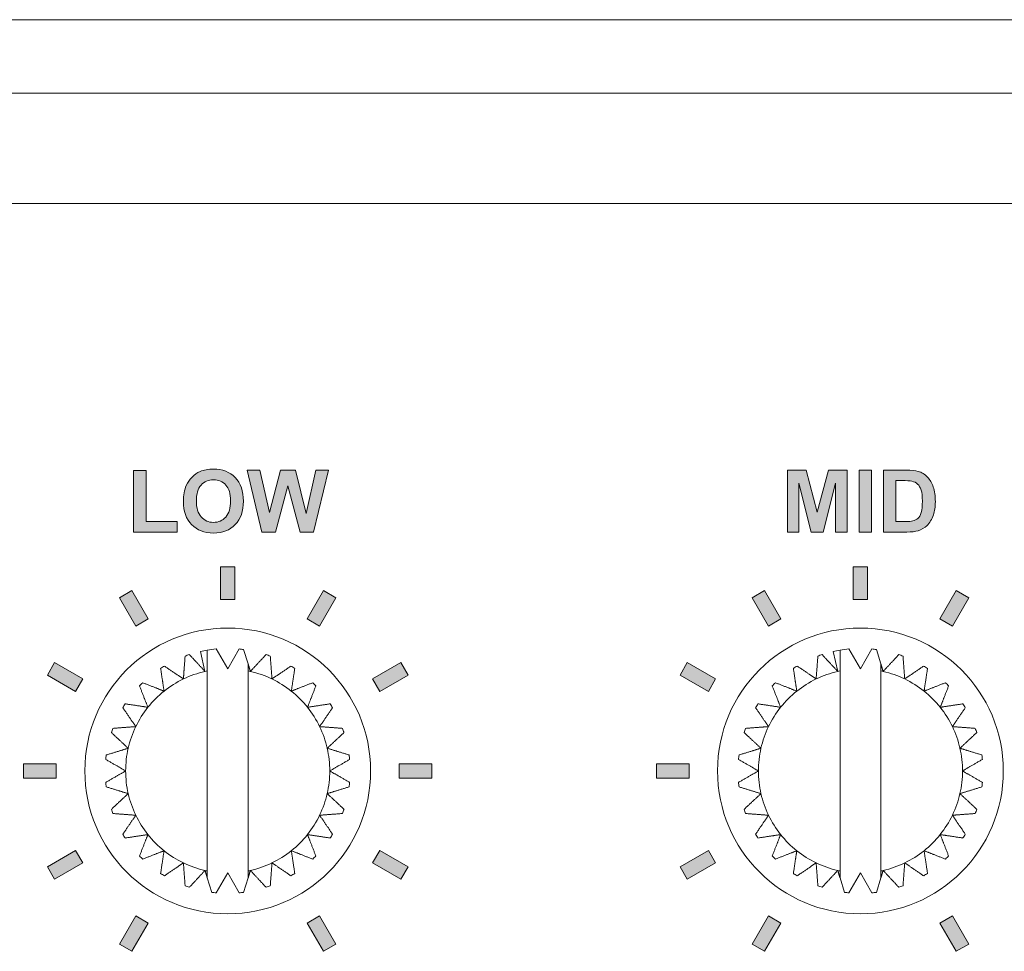
# Model space of a CAD drawing. Units: millimetres. Extents: x 0 to 482, y 0 to 236.
# Drawn here: x 396 to 421, y 65 to 88 of the extents above; entities that cross this region are included whole.
import ezdxf

# ---------------------------------------------------------------- set-up
doc = ezdxf.new("R2010")
doc.units = ezdxf.units.MM
for name, color, linetype, lineweight in [('Hatch', 7, 'Continuous', 15), ('Silkscreen', 7, 'Continuous', 15), ('Visible (ISO)', 7, 'Continuous', 15), ('Visible Narrow (ISO)', 7, 'Continuous', 9)]:
    doc.layers.add(name, color=color, linetype=linetype, lineweight=lineweight)

msp = doc.modelspace()

# ---------------------------------------------------------------- hatches: boundary and pattern name
at = {"layer": 'Hatch', "true_color": 0xbbbaba}
h = msp.add_hatch(color=9, dxfattribs=at)
h.dxf.hatch_style = 1
h.paths.add_polyline_path([(400.26, 75.452), (399.194, 75.452), (399.194, 76.955), (399.5, 76.955), (399.5, 75.707), (400.26, 75.707)])
h = msp.add_hatch(color=9, dxfattribs=at)
h.dxf.hatch_style = 1
edge = h.paths.add_edge_path(flags=16)
edge.add_spline(control_points=[(400.847, 76.602), (400.77, 76.515), (400.732, 76.385), (400.732, 76.211)], knot_values=[7, 7, 7, 7, 8, 8, 8, 8], degree=3, periodic=0)
edge.add_spline(control_points=[(400.732, 76.211), (400.732, 76.039), (400.771, 75.909), (400.851, 75.821)], knot_values=[0, 0, 0, 0, 1, 1, 1, 1], degree=3, periodic=0)
edge.add_spline(control_points=[(400.851, 75.821), (400.93, 75.732), (401.03, 75.688), (401.152, 75.688), (401.274, 75.688), (401.374, 75.732), (401.453, 75.819)], knot_values=[1, 1, 1, 1, 2, 2, 2, 3, 3, 3, 3], degree=3, periodic=0)
edge.add_spline(control_points=[(401.453, 75.819), (401.531, 75.907), (401.57, 76.039), (401.57, 76.215), (401.57, 76.388), (401.532, 76.518), (401.456, 76.603)], knot_values=[3, 3, 3, 3, 4, 4, 4, 5, 5, 5, 5], degree=3, periodic=0)
edge.add_spline(control_points=[(401.456, 76.603), (401.38, 76.689), (401.278, 76.732), (401.152, 76.732), (401.026, 76.732), (400.925, 76.688), (400.847, 76.602)], knot_values=[5, 5, 5, 5, 6, 6, 6, 7, 7, 7, 7], degree=3, periodic=0)
edge = h.paths.add_edge_path()
edge.add_spline(control_points=[(400.616, 75.633), (400.483, 75.77), (400.416, 75.959), (400.416, 76.2)], knot_values=[9, 9, 9, 9, 10, 10, 10, 10], degree=3, periodic=0)
edge.add_spline(control_points=[(400.416, 76.2), (400.416, 76.355), (400.44, 76.484), (400.486, 76.589)], knot_values=[0, 0, 0, 0, 1, 1, 1, 1], degree=3, periodic=0)
edge.add_spline(control_points=[(400.486, 76.589), (400.52, 76.666), (400.567, 76.735), (400.627, 76.797)], knot_values=[1, 1, 1, 1, 2, 2, 2, 2], degree=3, periodic=0)
edge.add_spline(control_points=[(400.627, 76.797), (400.687, 76.858), (400.752, 76.903), (400.823, 76.933)], knot_values=[2, 2, 2, 2, 3, 3, 3, 3], degree=3, periodic=0)
edge.add_spline(control_points=[(400.823, 76.933), (400.917, 76.973), (401.026, 76.993), (401.149, 76.993), (401.372, 76.993), (401.551, 76.924), (401.685, 76.785)], knot_values=[3, 3, 3, 3, 4, 4, 4, 5, 5, 5, 5], degree=3, periodic=0)
edge.add_spline(control_points=[(401.685, 76.785), (401.819, 76.647), (401.886, 76.454), (401.886, 76.208), (401.886, 75.963), (401.82, 75.771), (401.687, 75.633), (401.554, 75.495), (401.376, 75.426), (401.153, 75.426), (400.928, 75.426), (400.749, 75.495), (400.616, 75.633)], knot_values=[5, 5, 5, 5, 6, 6, 6, 7, 7, 7, 8, 8, 8, 9, 9, 9, 9], degree=3, periodic=0)
h = msp.add_hatch(color=9, dxfattribs=at)
h.dxf.hatch_style = 1
h.paths.add_polyline_path([(402.672, 75.452), (402.34, 75.452), (401.978, 76.967), (402.291, 76.967), (402.52, 75.926), (402.797, 76.967), (403.16, 76.967), (403.426, 75.909), (403.659, 76.967), (403.967, 76.967), (403.599, 75.452), (403.274, 75.452), (402.972, 76.585)])
h = msp.add_hatch(color=9, dxfattribs=at)
h.dxf.hatch_style = 1
h.paths.add_polyline_path([(415.494, 75.452), (415.21, 75.452), (415.21, 76.967), (415.668, 76.967), (415.943, 75.934), (416.215, 76.967), (416.674, 76.967), (416.674, 75.452), (416.389, 75.452), (416.389, 76.645), (416.089, 75.452), (415.794, 75.452), (415.494, 76.645)])
h = msp.add_hatch(color=9, dxfattribs=at)
h.dxf.hatch_style = 1
h.paths.add_polyline_path([(417.274, 75.452), (416.968, 75.452), (416.968, 76.967), (417.274, 76.967)])
h = msp.add_hatch(color=9, dxfattribs=at)
h.dxf.hatch_style = 1
edge = h.paths.add_edge_path(flags=16)
edge.add_spline(control_points=[(418.008, 76.711), (418.008, 76.711), (417.87, 76.711), (417.87, 76.711)], knot_values=[10, 10, 10, 10, 11, 11, 11, 11], degree=3, periodic=0)
edge.add_spline(control_points=[(417.87, 76.711), (417.87, 76.711), (417.87, 75.707), (417.87, 75.707)], knot_values=[0, 0, 0, 0, 1, 1, 1, 1], degree=3, periodic=0)
edge.add_spline(control_points=[(417.87, 75.707), (417.87, 75.707), (418.099, 75.707), (418.099, 75.707)], knot_values=[1, 1, 1, 1, 2, 2, 2, 2], degree=3, periodic=0)
edge.add_spline(control_points=[(418.099, 75.707), (418.184, 75.707), (418.246, 75.712), (418.284, 75.722)], knot_values=[2, 2, 2, 2, 3, 3, 3, 3], degree=3, periodic=0)
edge.add_spline(control_points=[(418.284, 75.722), (418.333, 75.734), (418.374, 75.755), (418.407, 75.785), (418.44, 75.814), (418.467, 75.863), (418.487, 75.931), (418.508, 75.999), (418.518, 76.091), (418.518, 76.209), (418.518, 76.326), (418.508, 76.416), (418.487, 76.478), (418.467, 76.541), (418.438, 76.59), (418.401, 76.625), (418.363, 76.66), (418.316, 76.684), (418.259, 76.696)], knot_values=[3, 3, 3, 3, 4, 4, 4, 5, 5, 5, 6, 6, 6, 7, 7, 7, 8, 8, 8, 9, 9, 9, 9], degree=3, periodic=0)
edge.add_spline(control_points=[(418.259, 76.696), (418.216, 76.706), (418.133, 76.711), (418.008, 76.711)], knot_values=[9, 9, 9, 9, 10, 10, 10, 10], degree=3, periodic=0)
edge = h.paths.add_edge_path()
edge.add_spline(control_points=[(417.564, 75.452), (417.564, 75.452), (417.564, 76.967), (417.564, 76.967)], knot_values=[10, 10, 10, 10, 11, 11, 11, 11], degree=3, periodic=0)
edge.add_spline(control_points=[(417.564, 76.967), (417.564, 76.967), (418.124, 76.967), (418.124, 76.967)], knot_values=[0, 0, 0, 0, 1, 1, 1, 1], degree=3, periodic=0)
edge.add_spline(control_points=[(418.124, 76.967), (418.25, 76.967), (418.346, 76.958), (418.412, 76.938)], knot_values=[1, 1, 1, 1, 2, 2, 2, 2], degree=3, periodic=0)
edge.add_spline(control_points=[(418.412, 76.938), (418.501, 76.912), (418.577, 76.866), (418.64, 76.799), (418.704, 76.732), (418.752, 76.65), (418.785, 76.553), (418.818, 76.456), (418.835, 76.337), (418.835, 76.195), (418.835, 76.07), (418.819, 75.963), (418.788, 75.873)], knot_values=[2, 2, 2, 2, 3, 3, 3, 4, 4, 4, 5, 5, 5, 6, 6, 6, 6], degree=3, periodic=0)
edge.add_spline(control_points=[(418.788, 75.873), (418.75, 75.762), (418.696, 75.673), (418.626, 75.605)], knot_values=[6, 6, 6, 6, 7, 7, 7, 7], degree=3, periodic=0)
edge.add_spline(control_points=[(418.626, 75.605), (418.573, 75.553), (418.501, 75.513), (418.411, 75.484)], knot_values=[7, 7, 7, 7, 8, 8, 8, 8], degree=3, periodic=0)
edge.add_spline(control_points=[(418.411, 75.484), (418.343, 75.463), (418.253, 75.452), (418.14, 75.452)], knot_values=[8, 8, 8, 8, 9, 9, 9, 9], degree=3, periodic=0)
edge.add_spline(control_points=[(418.14, 75.452), (418.14, 75.452), (417.564, 75.452), (417.564, 75.452)], knot_values=[9, 9, 9, 9, 10, 10, 10, 10], degree=3, periodic=0)
h = msp.add_hatch(color=9, dxfattribs=at)
h.dxf.hatch_style = 1
h.paths.add_polyline_path([(401.676, 74.6), (401.676, 73.8), (401.324, 73.8), (401.324, 74.6)])
h = msp.add_hatch(color=9, dxfattribs=at)
h.dxf.hatch_style = 1
h.paths.add_polyline_path([(417.177, 74.6), (417.177, 73.8), (416.824, 73.8), (416.824, 74.6)])
h = msp.add_hatch(color=9, dxfattribs=at)
h.dxf.hatch_style = 1
h.paths.add_polyline_path([(399.553, 73.325), (399.248, 73.149), (398.848, 73.841), (399.153, 74.018)])
h = msp.add_hatch(color=9, dxfattribs=at)
h.dxf.hatch_style = 1
h.paths.add_polyline_path([(404.152, 73.841), (403.752, 73.149), (403.447, 73.325), (403.847, 74.018)])
h = msp.add_hatch(color=9, dxfattribs=at)
h.dxf.hatch_style = 1
h.paths.add_polyline_path([(415.053, 73.325), (414.748, 73.149), (414.348, 73.841), (414.653, 74.018)])
h = msp.add_hatch(color=9, dxfattribs=at)
h.dxf.hatch_style = 1
h.paths.add_polyline_path([(419.653, 73.841), (419.253, 73.149), (418.947, 73.325), (419.347, 74.018)])
h = msp.add_hatch(color=9, dxfattribs=at)
h.dxf.hatch_style = 1
h.paths.add_polyline_path([(397.951, 71.853), (397.775, 71.547), (397.082, 71.947), (397.258, 72.253)])
h = msp.add_hatch(color=9, dxfattribs=at)
h.dxf.hatch_style = 1
h.paths.add_polyline_path([(405.918, 71.947), (405.225, 71.547), (405.049, 71.853), (405.742, 72.253)])
h = msp.add_hatch(color=9, dxfattribs=at)
h.dxf.hatch_style = 1
h.paths.add_polyline_path([(413.451, 71.853), (413.275, 71.547), (412.582, 71.947), (412.759, 72.253)])
h = msp.add_hatch(color=9, dxfattribs=at)
h.dxf.hatch_style = 1
h.paths.add_polyline_path([(397.3, 69.776), (397.3, 69.424), (396.5, 69.424), (396.5, 69.776)])
h = msp.add_hatch(color=9, dxfattribs=at)
h.dxf.hatch_style = 1
h.paths.add_polyline_path([(406.499, 69.776), (406.499, 69.424), (405.7, 69.424), (405.7, 69.776)])
h = msp.add_hatch(color=9, dxfattribs=at)
h.dxf.hatch_style = 1
h.paths.add_polyline_path([(412.801, 69.776), (412.801, 69.424), (412.001, 69.424), (412.001, 69.776)])
h = msp.add_hatch(color=9, dxfattribs=at)
h.dxf.hatch_style = 1
h.paths.add_polyline_path([(397.951, 67.347), (397.258, 66.947), (397.082, 67.253), (397.775, 67.653)])
h = msp.add_hatch(color=9, dxfattribs=at)
h.dxf.hatch_style = 1
h.paths.add_polyline_path([(405.918, 67.253), (405.742, 66.947), (405.049, 67.347), (405.225, 67.653)])
h = msp.add_hatch(color=9, dxfattribs=at)
h.dxf.hatch_style = 1
h.paths.add_polyline_path([(413.451, 67.347), (412.759, 66.947), (412.582, 67.253), (413.275, 67.653)])
h = msp.add_hatch(color=9, dxfattribs=at)
h.dxf.hatch_style = 1
h.paths.add_polyline_path([(399.553, 65.875), (399.153, 65.182), (398.848, 65.358), (399.248, 66.051)])
h = msp.add_hatch(color=9, dxfattribs=at)
h.dxf.hatch_style = 1
h.paths.add_polyline_path([(404.152, 65.358), (403.847, 65.182), (403.447, 65.875), (403.752, 66.051)])
h = msp.add_hatch(color=9, dxfattribs=at)
h.dxf.hatch_style = 1
h.paths.add_polyline_path([(415.053, 65.875), (414.653, 65.182), (414.348, 65.358), (414.748, 66.051)])
h = msp.add_hatch(color=9, dxfattribs=at)
h.dxf.hatch_style = 1
h.paths.add_polyline_path([(419.653, 65.358), (419.347, 65.182), (418.947, 65.875), (419.253, 66.051)])

# ---------------------------------------------------------------- linework, layer by layer
at = {"layer": 'Silkscreen'}
for p, q in [((399.194, 75.452), (399.194, 76.955)), ((399.194, 76.955), (399.5, 76.955)), ((399.5, 76.955), (399.5, 75.707)), ((402.34, 75.452), (401.978, 76.967)), ((401.978, 76.967), (402.291, 76.967)), ((402.291, 76.967), (402.52, 75.926)), ((402.52, 75.926), (402.797, 76.967)), ((402.797, 76.967), (403.16, 76.967)), ((403.16, 76.967), (403.426, 75.909)), ((403.426, 75.909), (403.659, 76.967)), ((403.967, 76.967), (403.599, 75.452)), ((403.659, 76.967), (403.967, 76.967)), ((415.21, 75.452), (415.21, 76.967)), ((415.21, 76.967), (415.668, 76.967)), ((415.668, 76.967), (415.943, 75.934)), ((415.943, 75.934), (416.215, 76.967)), ((416.215, 76.967), (416.674, 76.967)), ((416.674, 76.967), (416.674, 75.452)), ((416.968, 75.452), (416.968, 76.967)), ((416.968, 76.967), (417.274, 76.967)), ((417.274, 76.967), (417.274, 75.452)), ((402.972, 76.585), (402.672, 75.452)), ((403.274, 75.452), (402.972, 76.585)), ((415.794, 75.452), (415.494, 76.645)), ((415.494, 76.645), (415.494, 75.452)), ((416.389, 76.645), (416.089, 75.452)), ((416.389, 75.452), (416.389, 76.645)), ((399.5, 75.707), (400.26, 75.707)), ((400.26, 75.707), (400.26, 75.452)), ((400.26, 75.452), (399.194, 75.452)), ((402.672, 75.452), (402.34, 75.452)), ((403.599, 75.452), (403.274, 75.452)), ((415.494, 75.452), (415.21, 75.452)), ((416.089, 75.452), (415.794, 75.452)), ((416.674, 75.452), (416.389, 75.452)), ((417.274, 75.452), (416.968, 75.452)), ((401.324, 73.8), (401.324, 74.6)), ((401.324, 74.6), (401.676, 74.6)), ((401.676, 74.6), (401.676, 73.8)), ((416.824, 73.8), (416.824, 74.6)), ((416.824, 74.6), (417.177, 74.6)), ((417.177, 74.6), (417.177, 73.8)), ((398.848, 73.841), (399.153, 74.018)), ((399.248, 73.149), (398.848, 73.841)), ((399.153, 74.018), (399.553, 73.325)), ((403.447, 73.325), (403.847, 74.018)), ((404.152, 73.841), (403.752, 73.149)), ((403.847, 74.018), (404.152, 73.841)), ((414.348, 73.841), (414.653, 74.018)), ((414.748, 73.149), (414.348, 73.841)), ((414.653, 74.018), (415.053, 73.325)), ((418.947, 73.325), (419.347, 74.018)), ((419.653, 73.841), (419.253, 73.149)), ((419.347, 74.018), (419.653, 73.841)), ((401.676, 73.8), (401.324, 73.8)), ((417.177, 73.8), (416.824, 73.8)), ((399.553, 73.325), (399.248, 73.149)), ((403.752, 73.149), (403.447, 73.325)), ((415.053, 73.325), (414.748, 73.149)), ((419.253, 73.149), (418.947, 73.325)), ((397.082, 71.947), (397.258, 72.253)), ((397.258, 72.253), (397.951, 71.853)), ((405.049, 71.853), (405.742, 72.253)), ((405.742, 72.253), (405.918, 71.947)), ((412.582, 71.947), (412.759, 72.253)), ((412.759, 72.253), (413.451, 71.853)), ((397.775, 71.547), (397.082, 71.947)), ((405.918, 71.947), (405.225, 71.547)), ((413.275, 71.547), (412.582, 71.947)), ((397.951, 71.853), (397.775, 71.547)), ((405.225, 71.547), (405.049, 71.853)), ((413.451, 71.853), (413.275, 71.547)), ((396.5, 69.424), (396.5, 69.776)), ((396.5, 69.776), (397.3, 69.776)), ((397.3, 69.776), (397.3, 69.424)), ((405.7, 69.424), (405.7, 69.776)), ((405.7, 69.776), (406.499, 69.776)), ((406.499, 69.776), (406.499, 69.424)), ((412.001, 69.424), (412.001, 69.776)), ((412.001, 69.776), (412.801, 69.776)), ((412.801, 69.776), (412.801, 69.424)), ((397.3, 69.424), (396.5, 69.424)), ((406.499, 69.424), (405.7, 69.424)), ((412.801, 69.424), (412.001, 69.424)), ((397.082, 67.253), (397.775, 67.653)), ((397.775, 67.653), (397.951, 67.347)), ((405.049, 67.347), (405.225, 67.653)), ((405.225, 67.653), (405.918, 67.253)), ((412.582, 67.253), (413.275, 67.653)), ((413.275, 67.653), (413.451, 67.347)), ((397.951, 67.347), (397.258, 66.947)), ((405.742, 66.947), (405.049, 67.347)), ((413.451, 67.347), (412.759, 66.947)), ((397.258, 66.947), (397.082, 67.253)), ((405.918, 67.253), (405.742, 66.947)), ((412.759, 66.947), (412.582, 67.253)), ((398.848, 65.358), (399.248, 66.051)), ((399.553, 65.875), (399.153, 65.182)), ((399.248, 66.051), (399.553, 65.875)), ((403.447, 65.875), (403.752, 66.051)), ((403.847, 65.182), (403.447, 65.875)), ((403.752, 66.051), (404.152, 65.358)), ((414.348, 65.358), (414.748, 66.051)), ((415.053, 65.875), (414.653, 65.182)), ((414.748, 66.051), (415.053, 65.875)), ((418.947, 65.875), (419.253, 66.051)), ((419.347, 65.182), (418.947, 65.875)), ((419.253, 66.051), (419.653, 65.358)), ((399.153, 65.182), (398.848, 65.358)), ((404.152, 65.358), (403.847, 65.182)), ((414.653, 65.182), (414.348, 65.358)), ((419.653, 65.358), (419.347, 65.182))]:
    msp.add_line(p, q, dxfattribs=at)
for points, knots in [([(400.823, 76.933), (400.917, 76.973), (401.026, 76.993), (401.149, 76.993), (401.372, 76.993), (401.551, 76.924), (401.685, 76.785)], [3, 3, 3, 3, 4, 4, 4, 5, 5, 5, 5]), ([(401.685, 76.785), (401.819, 76.647), (401.886, 76.454), (401.886, 76.208), (401.886, 75.963), (401.82, 75.771), (401.687, 75.633), (401.554, 75.495), (401.376, 75.426), (401.153, 75.426), (400.928, 75.426), (400.749, 75.495), (400.616, 75.633)], [5, 5, 5, 5, 6, 6, 6, 7, 7, 7, 8, 8, 8, 9, 9, 9, 9]), ([(401.456, 76.603), (401.38, 76.689), (401.278, 76.732), (401.152, 76.732), (401.026, 76.732), (400.925, 76.688), (400.847, 76.602)], [5, 5, 5, 5, 6, 6, 6, 7, 7, 7, 7]), ([(418.412, 76.938), (418.501, 76.912), (418.577, 76.866), (418.64, 76.799), (418.704, 76.732), (418.752, 76.65), (418.785, 76.553), (418.818, 76.456), (418.835, 76.337), (418.835, 76.195), (418.835, 76.07), (418.819, 75.963), (418.788, 75.873)], [2, 2, 2, 2, 3, 3, 3, 4, 4, 4, 5, 5, 5, 6, 6, 6, 6]), ([(401.453, 75.819), (401.531, 75.907), (401.57, 76.039), (401.57, 76.215), (401.57, 76.388), (401.532, 76.518), (401.456, 76.603)], [3, 3, 3, 3, 4, 4, 4, 5, 5, 5, 5]), ([(418.284, 75.722), (418.333, 75.734), (418.374, 75.755), (418.407, 75.785), (418.44, 75.814), (418.467, 75.863), (418.487, 75.931), (418.508, 75.999), (418.518, 76.091), (418.518, 76.209), (418.518, 76.326), (418.508, 76.416), (418.487, 76.478), (418.467, 76.541), (418.438, 76.59), (418.401, 76.625), (418.363, 76.66), (418.316, 76.684), (418.259, 76.696)], [3, 3, 3, 3, 4, 4, 4, 5, 5, 5, 6, 6, 6, 7, 7, 7, 8, 8, 8, 9, 9, 9, 9]), ([(400.851, 75.821), (400.93, 75.732), (401.03, 75.688), (401.152, 75.688), (401.274, 75.688), (401.374, 75.732), (401.453, 75.819)], [1, 1, 1, 1, 2, 2, 2, 3, 3, 3, 3])]:
    msp.add_open_spline(points, degree=3, knots=knots, dxfattribs=at)
for points in [[(417.564, 76.967), (417.564, 76.967), (418.124, 76.967), (418.124, 76.967)], [(417.564, 75.452), (417.564, 75.452), (417.564, 76.967), (417.564, 76.967)], [(418.124, 76.967), (418.25, 76.967), (418.346, 76.958), (418.412, 76.938)], [(400.486, 76.589), (400.52, 76.666), (400.567, 76.735), (400.627, 76.797)], [(400.627, 76.797), (400.687, 76.858), (400.752, 76.903), (400.823, 76.933)], [(417.87, 76.711), (417.87, 76.711), (417.87, 75.707), (417.87, 75.707)], [(418.008, 76.711), (418.008, 76.711), (417.87, 76.711), (417.87, 76.711)], [(418.259, 76.696), (418.216, 76.706), (418.133, 76.711), (418.008, 76.711)], [(400.416, 76.2), (400.416, 76.355), (400.44, 76.484), (400.486, 76.589)], [(400.847, 76.602), (400.77, 76.515), (400.732, 76.385), (400.732, 76.211)], [(400.616, 75.633), (400.483, 75.77), (400.416, 75.959), (400.416, 76.2)], [(400.732, 76.211), (400.732, 76.039), (400.771, 75.909), (400.851, 75.821)], [(418.788, 75.873), (418.75, 75.762), (418.696, 75.673), (418.626, 75.605)], [(417.87, 75.707), (417.87, 75.707), (418.099, 75.707), (418.099, 75.707)], [(418.099, 75.707), (418.184, 75.707), (418.246, 75.712), (418.284, 75.722)], [(418.626, 75.605), (418.573, 75.553), (418.501, 75.513), (418.411, 75.484)], [(418.14, 75.452), (418.14, 75.452), (417.564, 75.452), (417.564, 75.452)], [(418.411, 75.484), (418.343, 75.463), (418.253, 75.452), (418.14, 75.452)]]:
    msp.add_open_spline(points, degree=3, dxfattribs=at)
at = {"layer": 'Visible (ISO)'}
for p, q in [((28, 88), (454, 88)), ((361.9, 83.5), (454, 83.5)), ((400.832, 72.525), (400.944, 72.037)), ((401.219, 72.587), (401.5, 72.1)), ((401.5, 72.1), (401.781, 72.587)), ((401.891, 72.574), (402, 72.22)), ((416.332, 72.525), (416.444, 72.037)), ((416.719, 72.587), (417, 72.1)), ((417, 72.1), (417.281, 72.587)), ((417.391, 72.574), (417.5, 72.22)), ((401, 67.151), (401, 72.049)), ((402, 72.049), (402, 67.151)), ((416.5, 67.151), (416.5, 72.049)), ((417.5, 72.049), (417.5, 67.151)), ((401.5, 67.1), (401.219, 66.613)), ((401.781, 66.613), (401.5, 67.1)), ((417, 67.1), (416.719, 66.613)), ((417.281, 66.613), (417, 67.1)), ((401.109, 66.626), (401, 66.98)), ((402, 66.98), (401.891, 66.626)), ((416.609, 66.626), (416.5, 66.98)), ((417.5, 66.98), (417.391, 66.626))]:
    msp.add_line(p, q, dxfattribs=at)
for centre in [(401.5, 69.6), (417, 69.6)]:
    msp.add_circle(centre, 3.5, dxfattribs=at)
for centre, radius, start, end in [((401.5, 69.6), 3, 108.2328, 110.3386), ((401.5, 69.6), 3, 99.5941, 102.8571), ((401.5, 69.6), 3, 95.3757, 99.5941), ((401.5, 69.6), 3, 82.5185, 84.6243), ((401.5, 69.6), 3, 69.6614, 71.7672), ((417, 69.6), 3, 108.2328, 110.3386), ((417, 69.6), 3, 99.5941, 102.8571), ((417, 69.6), 3, 95.3757, 99.5941), ((417, 69.6), 3, 82.5185, 84.6243), ((417, 69.6), 3, 69.6614, 71.7672), ((401.5, 69.6), 3, 121.09, 123.1957), ((401.5, 69.6), 3, 56.8043, 58.91), ((417, 69.6), 3, 121.09, 123.1957), ((417, 69.6), 3, 56.8043, 58.91), ((401.5, 69.6), 2.5, 102.8571, 115.7143), ((401.5, 69.6), 2.5, 101.537, 102.8571), ((401.5, 69.6), 2.5, 77.1429, 78.463), ((401.5, 69.6), 2.5, 64.2857, 77.1429), ((417, 69.6), 2.5, 102.8571, 115.7143), ((417, 69.6), 2.5, 101.537, 102.8571), ((417, 69.6), 2.5, 77.1429, 78.463), ((417, 69.6), 2.5, 64.2857, 77.1429), ((401.5, 69.6), 3, 133.9471, 136.0529), ((401.5, 69.6), 2.5, 115.7143, 128.5714), ((401.5, 69.6), 2.5, 51.4286, 64.2857), ((401.5, 69.6), 3, 43.9471, 46.0529), ((417, 69.6), 3, 133.9471, 136.0529), ((417, 69.6), 2.5, 115.7143, 128.5714), ((417, 69.6), 2.5, 51.4286, 64.2857), ((417, 69.6), 3, 43.9471, 46.0529), ((401.5, 69.6), 2.5, 128.5714, 141.4286), ((401.5, 69.6), 2.5, 38.5714, 51.4286), ((417, 69.6), 2.5, 128.5714, 141.4286), ((417, 69.6), 2.5, 38.5714, 51.4286), ((401.5, 69.6), 3, 146.8043, 148.91), ((401.5, 69.6), 2.5, 141.4286, 154.2857), ((401.5, 69.6), 2.5, 25.7143, 38.5714), ((401.5, 69.6), 3, 31.09, 33.1957), ((417, 69.6), 3, 146.8043, 148.91), ((417, 69.6), 2.5, 141.4286, 154.2857), ((417, 69.6), 2.5, 25.7143, 38.5714), ((417, 69.6), 3, 31.09, 33.1957), ((401.5, 69.6), 2.5, 154.2857, 167.1429), ((401.5, 69.6), 2.5, 12.8571, 25.7143), ((417, 69.6), 2.5, 154.2857, 167.1429), ((417, 69.6), 2.5, 12.8571, 25.7143), ((401.5, 69.6), 3, 159.6614, 161.7672), ((401.5, 69.6), 3, 18.2328, 20.3386), ((417, 69.6), 3, 159.6614, 161.7672), ((417, 69.6), 3, 18.2328, 20.3386), ((401.5, 69.6), 3, 172.5185, 174.6243), ((401.5, 69.6), 2.5, 167.1429, 180), ((401.5, 69.6), 2.5, 0, 12.8571), ((401.5, 69.6), 3, 5.3757, 7.4815), ((417, 69.6), 3, 172.5185, 174.6243), ((417, 69.6), 2.5, 167.1429, 180), ((417, 69.6), 2.5, 0, 12.8571), ((417, 69.6), 3, 5.3757, 7.4815), ((401.5, 69.6), 2.5, 180, 192.8571), ((401.5, 69.6), 2.5, 347.1429, 0), ((417, 69.6), 2.5, 180, 192.8571), ((417, 69.6), 2.5, 347.1429, 0), ((401.5, 69.6), 3, 185.3757, 187.4815), ((401.5, 69.6), 3, 352.5185, 354.6243), ((417, 69.6), 3, 185.3757, 187.4815), ((417, 69.6), 3, 352.5185, 354.6243), ((401.5, 69.6), 2.5, 192.8571, 205.7143), ((401.5, 69.6), 2.5, 334.2857, 347.1429), ((417, 69.6), 2.5, 192.8571, 205.7143), ((417, 69.6), 2.5, 334.2857, 347.1429), ((401.5, 69.6), 3, 198.2328, 200.3386), ((401.5, 69.6), 2.5, 205.7143, 218.5714), ((401.5, 69.6), 2.5, 321.4286, 334.2857), ((401.5, 69.6), 3, 339.6614, 341.7672), ((417, 69.6), 3, 198.2328, 200.3386), ((417, 69.6), 2.5, 205.7143, 218.5714), ((417, 69.6), 2.5, 321.4286, 334.2857), ((417, 69.6), 3, 339.6614, 341.7672), ((401.5, 69.6), 3, 211.09, 213.1957), ((401.5, 69.6), 2.5, 218.5714, 231.4286), ((401.5, 69.6), 2.5, 308.5714, 321.4286), ((401.5, 69.6), 3, 326.8043, 328.91), ((417, 69.6), 3, 211.09, 213.1957), ((417, 69.6), 2.5, 218.5714, 231.4286), ((417, 69.6), 2.5, 308.5714, 321.4286), ((417, 69.6), 3, 326.8043, 328.91), ((401.5, 69.6), 2.5, 231.4286, 244.2857), ((401.5, 69.6), 2.5, 295.7143, 308.5714), ((417, 69.6), 2.5, 231.4286, 244.2857), ((417, 69.6), 2.5, 295.7143, 308.5714), ((401.5, 69.6), 3, 223.9471, 226.0529), ((401.5, 69.6), 2.5, 244.2857, 257.1429), ((401.5, 69.6), 2.5, 282.8571, 295.7143), ((401.5, 69.6), 3, 313.9471, 316.0529), ((417, 69.6), 3, 223.9471, 226.0529), ((417, 69.6), 2.5, 244.2857, 257.1429), ((417, 69.6), 2.5, 282.8571, 295.7143), ((417, 69.6), 3, 313.9471, 316.0529), ((401.5, 69.6), 3, 236.8043, 238.91), ((401.5, 69.6), 2.5, 257.1429, 258.463), ((401.5, 69.6), 2.5, 281.537, 282.8571), ((401.5, 69.6), 3, 301.09, 303.1957), ((417, 69.6), 3, 236.8043, 238.91), ((417, 69.6), 2.5, 257.1429, 258.463), ((417, 69.6), 2.5, 281.537, 282.8571), ((417, 69.6), 3, 301.09, 303.1957), ((401.5, 69.6), 3, 249.6614, 251.7672), ((401.5, 69.6), 3, 262.5185, 264.6243), ((401.5, 69.6), 3, 275.3757, 277.4815), ((401.5, 69.6), 3, 288.2328, 290.3386), ((417, 69.6), 3, 249.6614, 251.7672), ((417, 69.6), 3, 262.5185, 264.6243), ((417, 69.6), 3, 275.3757, 277.4815), ((417, 69.6), 3, 288.2328, 290.3386)]:
    msp.add_arc(centre, radius, start, end, dxfattribs=at)
for points, weights in [([(400.457, 72.413), (400.434, 72.107), (400.415, 71.852)], [1, 1.00526396396, 1]), ([(400.944, 72.037), (400.77, 72.225), (400.561, 72.449)], [1, 1.00526396396, 1]), ([(401, 72.049), (401, 72.281), (401, 72.558)], [1, 1.0043023717, 1]), ([(402.439, 72.449), (402.23, 72.225), (402.056, 72.037)], [1, 1.00526396396, 1]), ([(402.585, 71.852), (402.566, 72.107), (402.543, 72.413)], [1, 1.00526396396, 1]), ([(415.957, 72.413), (415.934, 72.107), (415.915, 71.852)], [1, 1.00526396396, 1]), ([(416.444, 72.037), (416.27, 72.225), (416.061, 72.449)], [1, 1.00526396396, 1]), ([(416.5, 72.049), (416.5, 72.281), (416.5, 72.558)], [1, 1.0043023717, 1]), ([(417.939, 72.449), (417.73, 72.225), (417.556, 72.037)], [1, 1.00526396396, 1]), ([(418.085, 71.852), (418.066, 72.107), (418.043, 72.413)], [1, 1.00526396396, 1]), ([(400.415, 71.852), (400.204, 71.996), (399.951, 72.169)], [1, 1.00526396396, 1]), ([(402, 72.22), (402, 72.132), (402, 72.049)], [1.00197172193, 1.00152984839, 1]), ([(402.056, 72.037), (402.029, 72.126), (402, 72.22)], [1, 1.00189762029, 1.00242708426]), ([(403.049, 72.169), (402.796, 71.996), (402.585, 71.852)], [1, 1.00526396396, 1]), ([(415.915, 71.852), (415.704, 71.996), (415.451, 72.169)], [1, 1.00526396396, 1]), ([(417.5, 72.22), (417.5, 72.132), (417.5, 72.049)], [1.00197172193, 1.00152984839, 1]), ([(417.556, 72.037), (417.529, 72.126), (417.5, 72.22)], [1, 1.00189762029, 1.00242708426]), ([(418.549, 72.169), (418.296, 71.996), (418.085, 71.852)], [1, 1.00526396396, 1]), ([(399.857, 72.11), (399.903, 71.807), (399.941, 71.555)], [1, 1.00526396396, 1]), ([(403.059, 71.555), (403.097, 71.807), (403.143, 72.11)], [1, 1.00526396396, 1]), ([(415.357, 72.11), (415.403, 71.807), (415.441, 71.555)], [1, 1.00526396396, 1]), ([(418.559, 71.555), (418.597, 71.807), (418.643, 72.11)], [1, 1.00526396396, 1]), ([(399.34, 71.682), (399.452, 71.397), (399.545, 71.159)], [1, 1.00526396396, 1]), ([(399.941, 71.555), (399.703, 71.648), (399.418, 71.76)], [1, 1.00526396396, 1]), ([(403.582, 71.76), (403.297, 71.648), (403.059, 71.555)], [1, 1.00526396396, 1]), ([(403.455, 71.159), (403.548, 71.397), (403.66, 71.682)], [1, 1.00526396396, 1]), ([(414.84, 71.682), (414.952, 71.397), (415.045, 71.159)], [1, 1.00526396396, 1]), ([(415.441, 71.555), (415.203, 71.648), (414.918, 71.76)], [1, 1.00526396396, 1]), ([(419.082, 71.76), (418.797, 71.648), (418.559, 71.555)], [1, 1.00526396396, 1]), ([(418.955, 71.159), (419.048, 71.397), (419.16, 71.682)], [1, 1.00526396396, 1]), ([(399.545, 71.159), (399.293, 71.197), (398.99, 71.243)], [1, 1.00526396396, 1]), ([(404.01, 71.243), (403.707, 71.197), (403.455, 71.159)], [1, 1.00526396396, 1]), ([(415.045, 71.159), (414.793, 71.197), (414.49, 71.243)], [1, 1.00526396396, 1]), ([(419.51, 71.243), (419.207, 71.197), (418.955, 71.159)], [1, 1.00526396396, 1]), ([(398.931, 71.149), (399.104, 70.896), (399.248, 70.685)], [1, 1.00526396396, 1]), ([(403.752, 70.685), (403.896, 70.896), (404.069, 71.149)], [1, 1.00526396396, 1]), ([(414.431, 71.149), (414.604, 70.896), (414.748, 70.685)], [1, 1.00526396396, 1]), ([(419.252, 70.685), (419.396, 70.896), (419.569, 71.149)], [1, 1.00526396396, 1]), ([(399.248, 70.685), (398.993, 70.666), (398.687, 70.643)], [1, 1.00526396396, 1]), ([(404.313, 70.643), (404.007, 70.666), (403.752, 70.685)], [1, 1.00526396396, 1]), ([(414.748, 70.685), (414.493, 70.666), (414.187, 70.643)], [1, 1.00526396396, 1]), ([(419.813, 70.643), (419.507, 70.666), (419.252, 70.685)], [1, 1.00526396396, 1]), ([(398.651, 70.539), (398.875, 70.33), (399.063, 70.156)], [1, 1.00526396396, 1]), ([(403.937, 70.156), (404.125, 70.33), (404.349, 70.539)], [1, 1.00526396396, 1]), ([(414.151, 70.539), (414.375, 70.33), (414.563, 70.156)], [1, 1.00526396396, 1]), ([(419.437, 70.156), (419.625, 70.33), (419.849, 70.539)], [1, 1.00526396396, 1]), ([(399.063, 70.156), (398.819, 70.081), (398.526, 69.991)], [1, 1.00526396396, 1]), ([(404.474, 69.991), (404.181, 70.081), (403.937, 70.156)], [1, 1.00526396396, 1]), ([(414.563, 70.156), (414.319, 70.081), (414.026, 69.991)], [1, 1.00526396396, 1]), ([(419.974, 69.991), (419.681, 70.081), (419.437, 70.156)], [1, 1.00526396396, 1]), ([(398.513, 69.881), (398.779, 69.728), (399, 69.6)], [1, 1.00526396396, 1]), ([(404, 69.6), (404.221, 69.728), (404.487, 69.881)], [1, 1.00526396396, 1]), ([(414.013, 69.881), (414.279, 69.728), (414.5, 69.6)], [1, 1.00526396396, 1]), ([(419.5, 69.6), (419.721, 69.728), (419.987, 69.881)], [1, 1.00526396396, 1]), ([(399, 69.6), (398.779, 69.472), (398.513, 69.319)], [1, 1.00526396396, 1]), ([(404.487, 69.319), (404.221, 69.472), (404, 69.6)], [1, 1.00526396396, 1]), ([(414.5, 69.6), (414.279, 69.472), (414.013, 69.319)], [1, 1.00526396396, 1]), ([(419.987, 69.319), (419.721, 69.472), (419.5, 69.6)], [1, 1.00526396396, 1]), ([(398.526, 69.209), (398.819, 69.119), (399.063, 69.044)], [1, 1.00526396396, 1]), ([(399.063, 69.044), (398.875, 68.87), (398.651, 68.661)], [1, 1.00526396396, 1]), ([(403.937, 69.044), (404.181, 69.119), (404.474, 69.209)], [1, 1.00526396396, 1]), ([(404.349, 68.661), (404.125, 68.87), (403.937, 69.044)], [1, 1.00526396396, 1]), ([(414.026, 69.209), (414.319, 69.119), (414.563, 69.044)], [1, 1.00526396396, 1]), ([(414.563, 69.044), (414.375, 68.87), (414.151, 68.661)], [1, 1.00526396396, 1]), ([(419.437, 69.044), (419.681, 69.119), (419.974, 69.209)], [1, 1.00526396396, 1]), ([(419.849, 68.661), (419.625, 68.87), (419.437, 69.044)], [1, 1.00526396396, 1]), ([(398.687, 68.557), (398.993, 68.534), (399.248, 68.515)], [1, 1.00526396396, 1]), ([(399.248, 68.515), (399.104, 68.304), (398.931, 68.051)], [1, 1.00526396396, 1]), ([(403.752, 68.515), (404.007, 68.534), (404.313, 68.557)], [1, 1.00526396396, 1]), ([(404.069, 68.051), (403.896, 68.304), (403.752, 68.515)], [1, 1.00526396396, 1]), ([(414.187, 68.557), (414.493, 68.534), (414.748, 68.515)], [1, 1.00526396396, 1]), ([(414.748, 68.515), (414.604, 68.304), (414.431, 68.051)], [1, 1.00526396396, 1]), ([(419.252, 68.515), (419.507, 68.534), (419.813, 68.557)], [1, 1.00526396396, 1]), ([(419.569, 68.051), (419.396, 68.304), (419.252, 68.515)], [1, 1.00526396396, 1]), ([(398.99, 67.957), (399.293, 68.003), (399.545, 68.041)], [1, 1.00526396396, 1]), ([(399.545, 68.041), (399.452, 67.803), (399.34, 67.518)], [1, 1.00526396396, 1]), ([(403.66, 67.518), (403.548, 67.803), (403.455, 68.041)], [1, 1.00526396396, 1]), ([(403.455, 68.041), (403.707, 68.003), (404.01, 67.957)], [1, 1.00526396396, 1]), ([(414.49, 67.957), (414.793, 68.003), (415.045, 68.041)], [1, 1.00526396396, 1]), ([(415.045, 68.041), (414.952, 67.803), (414.84, 67.518)], [1, 1.00526396396, 1]), ([(419.16, 67.518), (419.048, 67.803), (418.955, 68.041)], [1, 1.00526396396, 1]), ([(418.955, 68.041), (419.207, 68.003), (419.51, 67.957)], [1, 1.00526396396, 1]), ([(399.418, 67.44), (399.703, 67.552), (399.941, 67.645)], [1, 1.00526396396, 1]), ([(399.941, 67.645), (399.903, 67.393), (399.857, 67.09)], [1, 1.00526396396, 1]), ([(403.143, 67.09), (403.097, 67.393), (403.059, 67.645)], [1, 1.00526396396, 1]), ([(403.059, 67.645), (403.297, 67.552), (403.582, 67.44)], [1, 1.00526396396, 1]), ([(414.918, 67.44), (415.203, 67.552), (415.441, 67.645)], [1, 1.00526396396, 1]), ([(415.441, 67.645), (415.403, 67.393), (415.357, 67.09)], [1, 1.00526396396, 1]), ([(418.643, 67.09), (418.597, 67.393), (418.559, 67.645)], [1, 1.00526396396, 1]), ([(418.559, 67.645), (418.797, 67.552), (419.082, 67.44)], [1, 1.00526396396, 1]), ([(399.951, 67.031), (400.204, 67.204), (400.415, 67.348)], [1, 1.00526396396, 1]), ([(400.415, 67.348), (400.434, 67.093), (400.457, 66.787)], [1, 1.00526396396, 1]), ([(402.543, 66.787), (402.566, 67.093), (402.585, 67.348)], [1, 1.00526396396, 1]), ([(402.585, 67.348), (402.796, 67.204), (403.049, 67.031)], [1, 1.00526396396, 1]), ([(415.451, 67.031), (415.704, 67.204), (415.915, 67.348)], [1, 1.00526396396, 1]), ([(415.915, 67.348), (415.934, 67.093), (415.957, 66.787)], [1, 1.00526396396, 1]), ([(418.043, 66.787), (418.066, 67.093), (418.085, 67.348)], [1, 1.00526396396, 1]), ([(418.085, 67.348), (418.296, 67.204), (418.549, 67.031)], [1, 1.00526396396, 1]), ([(400.561, 66.751), (400.77, 66.975), (400.944, 67.163)], [1, 1.00526396396, 1]), ([(400.944, 67.163), (400.971, 67.074), (401, 66.98)], [1, 1.00189762029, 1.00242708426]), ([(401, 66.98), (401, 67.068), (401, 67.151)], [1.00197172193, 1.00152984839, 1]), ([(402, 66.98), (402.029, 67.074), (402.056, 67.163)], [1.00242708426, 1.00189762029, 1]), ([(402, 67.151), (402, 67.068), (402, 66.98)], [1, 1.00152984839, 1.00197172193]), ([(402.056, 67.163), (402.23, 66.975), (402.439, 66.751)], [1, 1.00526396396, 1]), ([(416.061, 66.751), (416.27, 66.975), (416.444, 67.163)], [1, 1.00526396396, 1]), ([(416.444, 67.163), (416.471, 67.074), (416.5, 66.98)], [1, 1.00189762029, 1.00242708426]), ([(416.5, 66.98), (416.5, 67.068), (416.5, 67.151)], [1.00197172193, 1.00152984839, 1]), ([(417.5, 66.98), (417.529, 67.074), (417.556, 67.163)], [1.00242708426, 1.00189762029, 1]), ([(417.5, 67.151), (417.5, 67.068), (417.5, 66.98)], [1, 1.00152984839, 1.00197172193]), ([(417.556, 67.163), (417.73, 66.975), (417.939, 66.751)], [1, 1.00526396396, 1])]:
    msp.add_rational_spline(points, weights, degree=2, dxfattribs=at)
at = {"layer": 'Visible Narrow (ISO)'}
msp.add_line((454, 86.2), (28, 86.2), dxfattribs=at)

doc.saveas('drawing.dxf')
